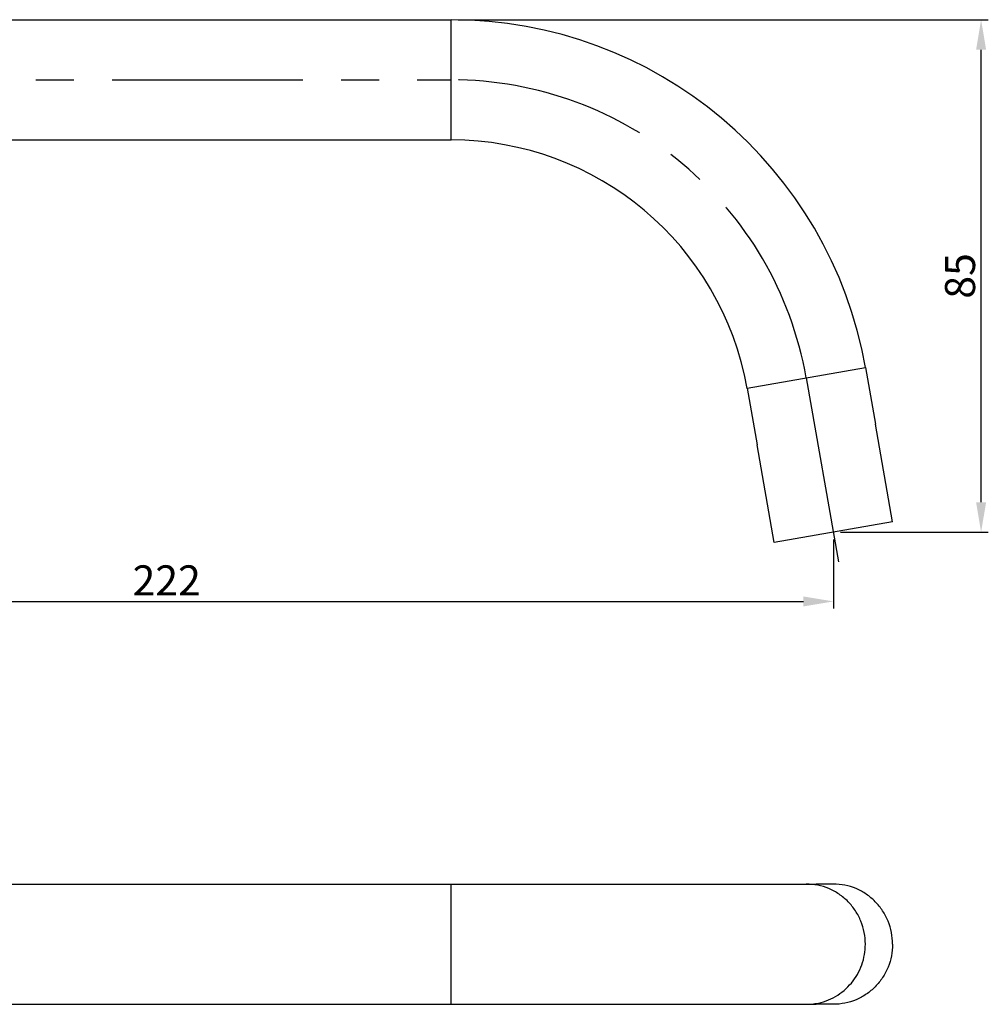
# Model space of a CAD drawing. Units: inches. Extents: x 1782 to 3003, y 399 to 608.
# Drawn here: x 1944 to 2105, y 422 to 586 of the extents above; entities that cross this region are included whole.
import ezdxf

# ---------------------------------------------------------------- set-up
doc = ezdxf.new("R2010")
doc.units = ezdxf.units.IN
doc.header["$MEASUREMENT"] = 0
doc.linetypes.add('CENTER', pattern=[50.8, 31.75, -6.35, 6.35, -6.35])
doc.layers.add('02___PRT_ALL_AXES', color=7, linetype='Continuous')
doc.dimstyles.new('3.5', dxfattribs={"dimtxt": 3.5, "dimasz": 3.5, "dimexe": 1.2, "dimexo": 1.2, "dimgap": 1, "dimtad": 1, "dimdec": 1, "dimdsep": 46, "dimtxsty": 'Standard', "dimcen": 0, "dimadec": 0, "dimazin": 0, "dimtfac": 1, "dimtdec": 1, "dimtofl": 0, "dimtmove": 0, "dimatfit": 3, "dimfxl": 0, "dimtolj": 1, "dimarcsym": 0})

# ---------------------------------------------------------------- blocks, each defined once
blk = doc.blocks.new('*D18')
at = {"color": 0, "lineweight": -2, "transparency": 16777216}
for p, q in [((1857.12, 541.97), (1857.12, 487.71)), ((2078.98, 499.22), (2078.98, 487.71)), ((1862.12, 488.91), (2073.98, 488.91))]:
    blk.add_line(p, q, dxfattribs=at)
at = {"color": 0, "transparency": 16777216}
for points in [[(1862.12, 489.74), (1862.12, 488.08), (1857.12, 488.91)], [(2073.98, 489.74), (2073.98, 488.08), (2078.98, 488.91)]]:
    blk.add_solid(points, dxfattribs=at)
at = {"layer": 'Defpoints', "color": 0, "transparency": 16777216}
for p in [(1857.12, 543.17), (2078.98, 500.42), (2078.98, 488.91)]:
    blk.add_point(p, dxfattribs=at)
at = {"color": 0, "transparency": 16777216, "insert": (1968.05, 492.41), "char_height": 5, "attachment_point": 5}
blk.add_mtext('\\A1;222', dxfattribs=at)
blk = doc.blocks.new('*D19')
at = {"color": 0, "lineweight": -2, "transparency": 16777216}
for p, q in [((2016.57, 585.67), (2104.75, 585.67)), ((2103.55, 505.42), (2103.55, 580.67)), ((2080.18, 500.42), (2104.75, 500.42))]:
    blk.add_line(p, q, dxfattribs=at)
at = {"color": 0, "transparency": 16777216}
for points in [[(2102.72, 580.67), (2104.39, 580.67), (2103.55, 585.67)], [(2102.72, 505.42), (2104.39, 505.42), (2103.55, 500.42)]]:
    blk.add_solid(points, dxfattribs=at)
at = {"layer": 'Defpoints', "color": 0, "transparency": 16777216}
for p in [(2015.37, 585.67), (2103.55, 585.67), (2078.98, 500.42)]:
    blk.add_point(p, dxfattribs=at)
at = {"color": 0, "transparency": 16777216, "insert": (2100.05, 543.05), "char_height": 5, "attachment_point": 5, "rotation": 90}
blk.add_mtext('\\A1;85', dxfattribs=at)

msp = doc.modelspace()

# ---------------------------------------------------------------- linework, layer by layer
at = {"color": 7, "linetype": 'Continuous'}
for p, q in [((1874.12, 585.67), (2015.37, 585.67)), ((2015.37, 565.67), (2015.37, 585.67)), ((1874.12, 565.67), (2015.37, 565.67)), ((2064.61, 524.36), (2084.3, 527.83)), ((2084.3, 527.83), (2085.96, 518.41)), ((2064.61, 524.36), (2066.27, 514.94)), ((1874.12, 441.9), (2076.12, 441.9)), ((2015.37, 421.9), (2015.37, 441.9)), ((1874.12, 421.9), (2076.12, 421.9))]:
    msp.add_line(p, q, dxfattribs=at)
at = {"color": 7, "linetype": 'CENTER'}
for p, q in [((1806.55, 575.67), (2015.37, 575.67)), ((2074.46, 526.09), (2079.85, 495.5))]:
    msp.add_line(p, q, dxfattribs=at)
at = {"color": 7, "linetype": 'Continuous'}
for centre, radius, start, end in [((2015.37, 515.67), 70, 10, 90), ((2015.37, 515.67), 50, 10, 90), ((2074.46, 431.61), 9.71, 269.9994, 277.0215), ((2074.46, 431.58), 9.68, 277.03, 279.6361)]:
    msp.add_arc(centre, radius, start, end, dxfattribs=at)
at = {"color": 7, "linetype": 'CENTER'}
msp.add_arc((2015.37, 515.67), 60, 10, 90, dxfattribs=at)
at = {"color": 7, "linetype": 'Continuous'}
for points, knots in [([(2084.3, 431.9), (2084.3, 432.55), (2084.18, 433.86), (2083.61, 435.74), (2082.7, 437.48), (2081.47, 439.01), (2079.96, 440.26), (2078.25, 441.19), (2076.39, 441.77), (2075.1, 441.9), (2074.46, 441.9)], [0, 0, 0, 0, 0.125915, 0.251744, 0.37726, 0.502452, 0.627267, 0.751737, 0.875941, 1, 1, 1, 1]), ([(2076.08, 422.03), (2077.21, 422.22), (2079.43, 423.03), (2082.13, 425.31), (2083.9, 428.39), (2084.3, 430.73), (2084.3, 431.9)], [0, 0, 0, 0, 0.24829, 0.497713, 0.748416, 1, 1, 1, 1])]:
    msp.add_open_spline(points, degree=3, knots=knots, dxfattribs=at)
at = {"layer": '02___PRT_ALL_AXES', "color": 7, "linetype": 'Continuous'}
for p, q in [((2088.83, 502.16), (2085.96, 518.41)), ((2069.13, 498.69), (2066.27, 514.94)), ((2088.83, 502.16), (2069.13, 498.69)), ((2078.98, 441.9), (2076.12, 441.9)), ((2078.98, 421.9), (2076.12, 421.9))]:
    msp.add_line(p, q, dxfattribs=at)
msp.add_arc((2076.12, 432.21), 9.69, 89.1886, 89.9999, dxfattribs=at)
for points in [[(2088.83, 431.9), (2088.83, 432.55), (2088.7, 433.86), (2088.14, 435.74), (2087.22, 437.48), (2085.99, 439.01), (2084.49, 440.26), (2082.78, 441.19), (2080.92, 441.77), (2079.62, 441.9), (2078.98, 441.9)], [(2088.83, 431.9), (2088.83, 431.24), (2088.7, 429.93), (2088.14, 428.05), (2087.22, 426.31), (2085.99, 424.78), (2084.49, 423.53), (2082.78, 422.6), (2080.92, 422.02), (2079.62, 421.9), (2078.98, 421.9)]]:
    msp.add_open_spline(points, degree=3, knots=[0, 0, 0, 0, 0.125939, 0.251732, 0.377264, 0.502452, 0.627267, 0.751736, 0.87594, 1, 1, 1, 1], dxfattribs=at)

# ---------------------------------------------------------------- dimensions: what is measured, and where the dimension line sits
dim = msp.add_linear_dim(base=(2103.55, 585.67), p1=(2078.98, 500.42), p2=(2015.37, 585.67), angle=90, text='85', dimstyle='3.5', override={"dimtxt": 5, "dimasz": 5})
dim.commit()
dim.dimension.update_dxf_attribs({"geometry": '*D19', "text_midpoint": (2100.05, 543.05)})
dim = msp.add_linear_dim(base=(2078.98, 488.91), p1=(1857.12, 543.17), p2=(2078.98, 500.42), text='222', dimstyle='3.5', override={"dimtxt": 5, "dimasz": 5})
dim.commit()
dim.dimension.update_dxf_attribs({"geometry": '*D18', "text_midpoint": (1968.05, 492.41)})

doc.saveas('drawing.dxf')
